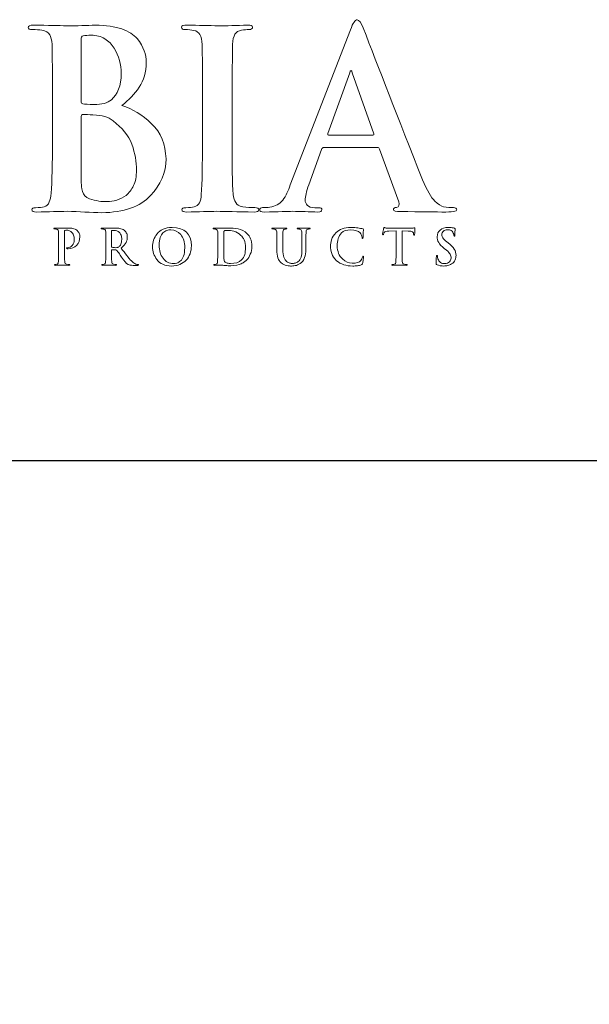
# Model space of a CAD drawing. Units: inches. Extents: x 0.5 to 8, y 0.4 to 10.8.
# Drawn here: x 3.3 to 4.2, y 8.8 to 10.4 of the extents above; entities that cross this region are included whole.
import ezdxf

# ---------------------------------------------------------------- set-up
doc = ezdxf.new("R2010")
doc.units = ezdxf.units.IN
doc.header["$MEASUREMENT"] = 0
doc.layers.add('LOGO', color=7, linetype='Continuous')

# ---------------------------------------------------------------- blocks, each defined once
blk = doc.blocks.new('block 57')
at = {"color": 7, "lineweight": 25, "true_color": 0xffffff}
blk.add_lwpolyline([(7.9875, 0.3583), (7.9875, 9.6708), (0.5125, 9.6708), (0.5125, 0.3583), (7.9875, 0.3583)], dxfattribs=at)
blk = doc.blocks.new('block 77')
at = {"layer": 'LOGO', "color": 175, "lineweight": 18, "true_color": 0x3953a4}
blk.add_open_spline([(3.4624, 10.2696), (3.4739, 10.2788), (3.4837, 10.2891), (3.4917, 10.3005), (3.4993, 10.3119), (3.5032, 10.3259), (3.5035, 10.3426), (3.504, 10.3551), (3.4989, 10.3684), (3.4881, 10.3825), (3.4822, 10.389), (3.4736, 10.3944), (3.4623, 10.3987), (3.4508, 10.4027), (3.4358, 10.4048), (3.4174, 10.405), (3.404, 10.4045), (3.3877, 10.4041), (3.3684, 10.4038), (3.3568, 10.4044), (3.3385, 10.4048), (3.3135, 10.405), (3.3075, 10.405), (3.3046, 10.4039), (3.3046, 10.4015), (3.3046, 10.3987), (3.3069, 10.3975), (3.3115, 10.3977), (3.3179, 10.3977), (3.3232, 10.3973), (3.3272, 10.3965), (3.3339, 10.3954), (3.3385, 10.3929), (3.3408, 10.389), (3.3431, 10.3854), (3.3443, 10.38), (3.3446, 10.3727), (3.345, 10.3683), (3.3453, 10.3388), (3.3453, 10.2842), (3.3453, 10.2842), (3.3453, 10.2109), (3.3453, 10.2109), (3.3453, 10.1709), (3.3446, 10.1413), (3.3433, 10.1221), (3.3428, 10.1158), (3.3417, 10.1108), (3.34, 10.107), (3.3384, 10.1028), (3.3356, 10.1002), (3.3315, 10.0991), (3.3281, 10.098), (3.3233, 10.0974), (3.317, 10.0974), (3.3125, 10.0974), (3.3104, 10.0964), (3.3107, 10.0941), (3.3107, 10.0915), (3.3134, 10.0901), (3.3188, 10.0901), (3.3393, 10.0907), (3.3563, 10.0911), (3.3699, 10.0913), (3.3906, 10.0905), (3.4102, 10.0898), (3.4286, 10.0889), (3.4658, 10.0895), (3.4932, 10.0991), (3.5107, 10.118), (3.528, 10.136), (3.5367, 10.1566), (3.5367, 10.1796), (3.5361, 10.2041), (3.528, 10.2238), (3.5123, 10.2388), (3.497, 10.2539), (3.4803, 10.2641), (3.4624, 10.2696)], degree=3, knots=[0, 0, 0, 0, 1, 1, 1, 2, 2, 2, 3, 3, 3, 4, 4, 4, 5, 5, 5, 6, 6, 6, 7, 7, 7, 8, 8, 8, 9, 9, 9, 10, 10, 10, 11, 11, 11, 12, 12, 12, 13, 13, 13, 14, 14, 14, 15, 15, 15, 16, 16, 16, 17, 17, 17, 18, 18, 18, 19, 19, 19, 20, 20, 20, 21, 21, 21, 22, 22, 22, 23, 23, 23, 24, 24, 24, 25, 25, 25, 26, 26, 26, 26], dxfattribs=at)
blk = doc.blocks.new('block 78')
at = {"layer": 'LOGO', "color": 175, "lineweight": 18, "true_color": 0x3953a4}
blk.add_open_spline([(3.3936, 10.38), (3.3934, 10.3843), (3.3946, 10.3866), (3.3972, 10.3872), (3.401, 10.3877), (3.4055, 10.388), (3.4106, 10.388), (3.4195, 10.388), (3.4271, 10.386), (3.4335, 10.3821), (3.44, 10.378), (3.4453, 10.3728), (3.4494, 10.3664), (3.4573, 10.353), (3.4612, 10.3387), (3.4612, 10.3235), (3.461, 10.3029), (3.4554, 10.2882), (3.4446, 10.2793), (3.438, 10.2737), (3.4283, 10.2711), (3.4154, 10.2714), (3.4063, 10.2714), (3.4, 10.2718), (3.3964, 10.2726), (3.3946, 10.2726), (3.3936, 10.2741), (3.3936, 10.2771), (3.3936, 10.2771), (3.3936, 10.38), (3.3936, 10.38)], degree=3, knots=[0, 0, 0, 0, 1, 1, 1, 2, 2, 2, 3, 3, 3, 4, 4, 4, 5, 5, 5, 6, 6, 6, 7, 7, 7, 8, 8, 8, 9, 9, 9, 10, 10, 10, 10], dxfattribs=at)
blk = doc.blocks.new('block 79')
at = {"layer": 'LOGO', "color": 175, "lineweight": 18, "true_color": 0x3953a4}
blk.add_open_spline([(3.482, 10.1347), (3.4787, 10.1278), (3.4745, 10.1222), (3.4693, 10.118), (3.4643, 10.1144), (3.459, 10.1117), (3.4536, 10.1101), (3.4479, 10.1084), (3.4426, 10.1076), (3.4376, 10.1076), (3.4286, 10.1073), (3.4187, 10.109), (3.4078, 10.1125), (3.4015, 10.1151), (3.3976, 10.1192), (3.396, 10.1247), (3.3942, 10.13), (3.3934, 10.1393), (3.3936, 10.1526), (3.3936, 10.1526), (3.3936, 10.2513), (3.3936, 10.2513), (3.3936, 10.2533), (3.3944, 10.2543), (3.396, 10.2543), (3.4012, 10.2543), (3.4071, 10.2542), (3.4136, 10.2539), (3.4217, 10.2536), (3.4283, 10.2528), (3.4335, 10.2513), (3.4386, 10.2496), (3.4433, 10.2472), (3.4474, 10.2439), (3.4627, 10.2326), (3.4733, 10.2193), (3.4793, 10.2043), (3.4844, 10.1887), (3.487, 10.1742), (3.487, 10.1609), (3.487, 10.1501), (3.4854, 10.1413), (3.482, 10.1347)], degree=3, knots=[0, 0, 0, 0, 1, 1, 1, 2, 2, 2, 3, 3, 3, 4, 4, 4, 5, 5, 5, 6, 6, 6, 7, 7, 7, 8, 8, 8, 9, 9, 9, 10, 10, 10, 11, 11, 11, 12, 12, 12, 13, 13, 13, 14, 14, 14, 14], dxfattribs=at)
blk = doc.blocks.new('block 80')
at = {"layer": 'LOGO', "color": 175, "lineweight": 18, "true_color": 0x3953a4}
blk.add_open_spline([(3.6865, 10.0975), (3.6796, 10.0975), (3.6727, 10.098), (3.666, 10.0991), (3.66, 10.0999), (3.6561, 10.1023), (3.6541, 10.1062), (3.652, 10.1095), (3.6505, 10.1139), (3.6498, 10.1195), (3.6484, 10.1387), (3.6479, 10.1692), (3.6482, 10.2109), (3.6482, 10.2109), (3.6482, 10.2843), (3.6482, 10.2843), (3.6482, 10.3149), (3.6483, 10.3358), (3.6486, 10.3472), (3.6486, 10.3586), (3.6487, 10.3671), (3.649, 10.3727), (3.6492, 10.3803), (3.6505, 10.386), (3.6529, 10.3898), (3.6552, 10.3935), (3.6589, 10.3957), (3.664, 10.3965), (3.6685, 10.3973), (3.6725, 10.3977), (3.6761, 10.3977), (3.6805, 10.3975), (3.6826, 10.3989), (3.6826, 10.4019), (3.6824, 10.404), (3.6795, 10.405), (3.6742, 10.405), (3.655, 10.4045), (3.6385, 10.4041), (3.6249, 10.4038), (3.6092, 10.4044), (3.5918, 10.4048), (3.5725, 10.405), (3.566, 10.405), (3.5628, 10.404), (3.5628, 10.4019), (3.5628, 10.3988), (3.5649, 10.3974), (3.5691, 10.3977), (3.5742, 10.3977), (3.5791, 10.3972), (3.5837, 10.3961), (3.5924, 10.3945), (3.597, 10.3867), (3.5975, 10.3727), (3.5979, 10.3683), (3.5982, 10.3389), (3.5982, 10.2843), (3.5982, 10.2843), (3.5982, 10.2109), (3.5982, 10.2109), (3.5982, 10.1692), (3.5975, 10.1389), (3.5962, 10.1198), (3.5957, 10.1076), (3.5918, 10.1007), (3.5844, 10.0991), (3.581, 10.098), (3.5762, 10.0974), (3.5699, 10.0974), (3.5654, 10.0974), (3.5633, 10.0964), (3.5636, 10.0941), (3.5636, 10.0915), (3.5663, 10.0901), (3.5717, 10.0901), (3.592, 10.0907), (3.609, 10.0911), (3.6225, 10.0913), (3.6357, 10.0911), (3.6566, 10.0907), (3.6854, 10.0901), (3.6902, 10.0901), (3.6928, 10.0915), (3.6931, 10.0941), (3.6931, 10.0964), (3.6909, 10.0975), (3.6865, 10.0975)], degree=3, knots=[0, 0, 0, 0, 1, 1, 1, 2, 2, 2, 3, 3, 3, 4, 4, 4, 5, 5, 5, 6, 6, 6, 7, 7, 7, 8, 8, 8, 9, 9, 9, 10, 10, 10, 11, 11, 11, 12, 12, 12, 13, 13, 13, 14, 14, 14, 15, 15, 15, 16, 16, 16, 17, 17, 17, 18, 18, 18, 19, 19, 19, 20, 20, 20, 21, 21, 21, 22, 22, 22, 23, 23, 23, 24, 24, 24, 25, 25, 25, 26, 26, 26, 27, 27, 27, 28, 28, 28, 29, 29, 29, 29], dxfattribs=at)
blk = doc.blocks.new('block 81')
at = {"layer": 'LOGO', "color": 175, "lineweight": 18, "true_color": 0x3953a4}
blk.add_open_spline([(4.0214, 10.0975), (4.0163, 10.0975), (4.0107, 10.098), (4.0045, 10.0991), (4.0004, 10.0999), (3.9954, 10.1031), (3.9895, 10.1086), (3.9836, 10.1145), (3.9767, 10.1264), (3.9688, 10.1445), (3.9275, 10.2499), (3.8942, 10.3354), (3.8689, 10.4007), (3.8654, 10.4096), (3.862, 10.414), (3.8587, 10.414), (3.8555, 10.4143), (3.8518, 10.4087), (3.8475, 10.3973), (3.8475, 10.3973), (3.7462, 10.1357), (3.7462, 10.1357), (3.7444, 10.1307), (3.7425, 10.1261), (3.7405, 10.1221), (3.7387, 10.1176), (3.7363, 10.1136), (3.7334, 10.1103), (3.7283, 10.1036), (3.7211, 10.0996), (3.7119, 10.0983), (3.7079, 10.0977), (3.7037, 10.0975), (3.6995, 10.0975), (3.6962, 10.0975), (3.6946, 10.0964), (3.6946, 10.0941), (3.6946, 10.0915), (3.6972, 10.0901), (3.7023, 10.0901), (3.7264, 10.0907), (3.7423, 10.0911), (3.7497, 10.0913), (3.7638, 10.0911), (3.7781, 10.0907), (3.7927, 10.0901), (3.7972, 10.0901), (3.7994, 10.0915), (3.7994, 10.0941), (3.7997, 10.0964), (3.7977, 10.0974), (3.7935, 10.0974), (3.7935, 10.0974), (3.7874, 10.0974), (3.7874, 10.0974), (3.7815, 10.0974), (3.7773, 10.0988), (3.7748, 10.1015), (3.7724, 10.1038), (3.7712, 10.1068), (3.7712, 10.1103), (3.7712, 10.1161), (3.7733, 10.1246), (3.7773, 10.1358), (3.7773, 10.1358), (3.799, 10.1955), (3.799, 10.1955), (3.7995, 10.1977), (3.8008, 10.1988), (3.8028, 10.1988), (3.8028, 10.1988), (3.8926, 10.1988), (3.8926, 10.1988), (3.8946, 10.1988), (3.8959, 10.1979), (3.8967, 10.1959), (3.8967, 10.1959), (3.929, 10.1074), (3.929, 10.1074), (3.9303, 10.1021), (3.9291, 10.0989), (3.9253, 10.0978), (3.9216, 10.0976), (3.9198, 10.0964), (3.9198, 10.0941), (3.92, 10.092), (3.924, 10.0909), (3.9318, 10.0909), (3.9662, 10.0904), (3.9916, 10.0901), (4.008, 10.0901), (4.0155, 10.0901), (4.0206, 10.0905), (4.0234, 10.0913), (4.0255, 10.0916), (4.0266, 10.0925), (4.0266, 10.0941), (4.0266, 10.0964), (4.0248, 10.0975), (4.0214, 10.0975)], degree=3, knots=[0, 0, 0, 0, 1, 1, 1, 2, 2, 2, 3, 3, 3, 4, 4, 4, 5, 5, 5, 6, 6, 6, 7, 7, 7, 8, 8, 8, 9, 9, 9, 10, 10, 10, 11, 11, 11, 12, 12, 12, 13, 13, 13, 14, 14, 14, 15, 15, 15, 16, 16, 16, 17, 17, 17, 18, 18, 18, 19, 19, 19, 20, 20, 20, 21, 21, 21, 22, 22, 22, 23, 23, 23, 24, 24, 24, 25, 25, 25, 26, 26, 26, 27, 27, 27, 28, 28, 28, 29, 29, 29, 30, 30, 30, 31, 31, 31, 32, 32, 32, 33, 33, 33, 33], dxfattribs=at)
blk = doc.blocks.new('block 82')
at = {"layer": 'LOGO', "color": 175, "lineweight": 18, "true_color": 0x3953a4}
blk.add_open_spline([(3.8851, 10.2195), (3.8851, 10.2195), (3.8108, 10.2195), (3.8108, 10.2195), (3.8091, 10.2195), (3.8086, 10.2205), (3.8093, 10.2223), (3.8093, 10.2223), (3.8463, 10.3249), (3.8463, 10.3249), (3.8468, 10.327), (3.8476, 10.3283), (3.8486, 10.3286), (3.8497, 10.3283), (3.8504, 10.327), (3.8506, 10.3249), (3.8506, 10.3249), (3.8871, 10.2219), (3.8871, 10.2219), (3.8876, 10.2203), (3.8869, 10.2195), (3.8851, 10.2195)], degree=3, knots=[0, 0, 0, 0, 1, 1, 1, 2, 2, 2, 3, 3, 3, 4, 4, 4, 5, 5, 5, 6, 6, 6, 7, 7, 7, 7], dxfattribs=at)
blk = doc.blocks.new('block 107')
at = {"layer": 'LOGO', "color": 175, "lineweight": 18, "true_color": 0x3953a4}
blk.add_open_spline([(3.3876, 10.0582), (3.3873, 10.0586), (3.3869, 10.0591), (3.3862, 10.0596), (3.3855, 10.0601), (3.3846, 10.0607), (3.3835, 10.0611), (3.3823, 10.0617), (3.3809, 10.0621), (3.3792, 10.0625), (3.3774, 10.0628), (3.3752, 10.063), (3.3727, 10.063), (3.3686, 10.0629), (3.3647, 10.0628), (3.361, 10.0627), (3.3582, 10.0628), (3.3543, 10.0629), (3.3495, 10.063), (3.3483, 10.063), (3.3478, 10.0627), (3.3478, 10.0622), (3.3478, 10.0617), (3.3482, 10.0615), (3.3491, 10.0615), (3.3504, 10.0615), (3.3514, 10.0614), (3.3522, 10.0612), (3.3536, 10.061), (3.3545, 10.0606), (3.3549, 10.0597), (3.3554, 10.0591), (3.3556, 10.058), (3.3557, 10.0565), (3.3558, 10.0557), (3.3558, 10.0498), (3.3558, 10.0389), (3.3558, 10.0389), (3.3558, 10.0243), (3.3558, 10.0243), (3.3558, 10.0163), (3.3557, 10.0104), (3.3554, 10.0066), (3.3553, 10.0054), (3.3551, 10.0044), (3.3548, 10.0036), (3.3545, 10.0028), (3.3539, 10.0022), (3.3531, 10.002), (3.3524, 10.0018), (3.3515, 10.0017), (3.3502, 10.0017), (3.3493, 10.0017), (3.3489, 10.0015), (3.3489, 10.001), (3.3489, 10.0005), (3.3495, 10.0002), (3.3506, 10.0002), (3.3546, 10.0004), (3.358, 10.0004), (3.3607, 10.0005), (3.3632, 10.0004), (3.3674, 10.0004), (3.3731, 10.0002), (3.374, 10.0002), (3.3745, 10.0005), (3.3746, 10.001), (3.3746, 10.0015), (3.3742, 10.0017), (3.3733, 10.0017), (3.3719, 10.0017), (3.3705, 10.0018), (3.3692, 10.002), (3.368, 10.0022), (3.3673, 10.0028), (3.3669, 10.0036), (3.3664, 10.0044), (3.3662, 10.0053), (3.3661, 10.0065), (3.3657, 10.0104), (3.3656, 10.0163), (3.3657, 10.0243), (3.3657, 10.0243), (3.3657, 10.0575), (3.3657, 10.0575), (3.3657, 10.0584), (3.3659, 10.0589), (3.3663, 10.0591), (3.3671, 10.0593), (3.3681, 10.0594), (3.3694, 10.0594), (3.3705, 10.0594), (3.3717, 10.0592), (3.3731, 10.0589), (3.3745, 10.0584), (3.376, 10.0575), (3.3775, 10.0561), (3.3786, 10.0551), (3.3795, 10.0541), (3.3802, 10.0529), (3.3808, 10.0517), (3.3813, 10.0506), (3.3815, 10.0494), (3.3819, 10.0483), (3.382, 10.0473), (3.3821, 10.0463), (3.3822, 10.0453), (3.3822, 10.0445), (3.3822, 10.0437), (3.3821, 10.0394), (3.3809, 10.0361), (3.3786, 10.0337), (3.3762, 10.0312), (3.3738, 10.03), (3.3714, 10.03), (3.3706, 10.03), (3.3701, 10.0299), (3.3698, 10.0298), (3.3694, 10.0297), (3.3692, 10.0294), (3.3692, 10.0291), (3.3693, 10.0286), (3.3696, 10.0284), (3.3701, 10.0284), (3.3707, 10.0283), (3.3713, 10.0283), (3.3718, 10.0283), (3.3777, 10.0283), (3.3824, 10.0302), (3.386, 10.0339), (3.3897, 10.0375), (3.3915, 10.0424), (3.3916, 10.0484), (3.3915, 10.0507), (3.3911, 10.0526), (3.3903, 10.0544), (3.3894, 10.0561), (3.3885, 10.0574), (3.3876, 10.0582)], degree=3, knots=[0, 0, 0, 0, 1, 1, 1, 2, 2, 2, 3, 3, 3, 4, 4, 4, 5, 5, 5, 6, 6, 6, 7, 7, 7, 8, 8, 8, 9, 9, 9, 10, 10, 10, 11, 11, 11, 12, 12, 12, 13, 13, 13, 14, 14, 14, 15, 15, 15, 16, 16, 16, 17, 17, 17, 18, 18, 18, 19, 19, 19, 20, 20, 20, 21, 21, 21, 22, 22, 22, 23, 23, 23, 24, 24, 24, 25, 25, 25, 26, 26, 26, 27, 27, 27, 28, 28, 28, 29, 29, 29, 30, 30, 30, 31, 31, 31, 32, 32, 32, 33, 33, 33, 34, 34, 34, 35, 35, 35, 36, 36, 36, 37, 37, 37, 38, 38, 38, 39, 39, 39, 40, 40, 40, 41, 41, 41, 42, 42, 42, 43, 43, 43, 44, 44, 44, 45, 45, 45, 46, 46, 46, 46], dxfattribs=at)
blk = doc.blocks.new('block 108')
at = {"layer": 'LOGO', "color": 175, "lineweight": 18, "true_color": 0x3953a4}
blk.add_open_spline([(3.4873, 10.0019), (3.4867, 10.002), (3.4857, 10.0024), (3.4841, 10.0031), (3.4826, 10.0038), (3.4806, 10.0053), (3.4783, 10.0076), (3.4737, 10.0128), (3.4679, 10.0201), (3.4609, 10.0294), (3.4649, 10.0328), (3.4677, 10.036), (3.4693, 10.039), (3.4708, 10.042), (3.4716, 10.045), (3.4715, 10.048), (3.4714, 10.0509), (3.4708, 10.0533), (3.4697, 10.0553), (3.4685, 10.0572), (3.4673, 10.0586), (3.4661, 10.0594), (3.4638, 10.0609), (3.4615, 10.0619), (3.459, 10.0624), (3.4565, 10.0628), (3.4539, 10.063), (3.4513, 10.063), (3.4477, 10.0629), (3.4439, 10.0628), (3.44, 10.0627), (3.4377, 10.0628), (3.434, 10.0629), (3.429, 10.063), (3.4278, 10.063), (3.4273, 10.0627), (3.4273, 10.0622), (3.4273, 10.0617), (3.4277, 10.0615), (3.4286, 10.0615), (3.4299, 10.0615), (3.4309, 10.0614), (3.4318, 10.0612), (3.4331, 10.061), (3.434, 10.0605), (3.4345, 10.0597), (3.4349, 10.059), (3.4352, 10.058), (3.4352, 10.0565), (3.4353, 10.0556), (3.4353, 10.0498), (3.4353, 10.0389), (3.4353, 10.0389), (3.4353, 10.0243), (3.4353, 10.0243), (3.4353, 10.0163), (3.4352, 10.0104), (3.435, 10.0066), (3.4349, 10.0054), (3.4346, 10.0044), (3.4343, 10.0036), (3.434, 10.0028), (3.4334, 10.0022), (3.4326, 10.002), (3.4319, 10.0018), (3.431, 10.0017), (3.4297, 10.0017), (3.4288, 10.0017), (3.4284, 10.0015), (3.4285, 10.001), (3.4285, 10.0005), (3.429, 10.0002), (3.4301, 10.0002), (3.4342, 10.0004), (3.4374, 10.0004), (3.4399, 10.0005), (3.442, 10.0004), (3.446, 10.0004), (3.4516, 10.0002), (3.4527, 10.0002), (3.4533, 10.0005), (3.4533, 10.001), (3.4533, 10.0015), (3.4529, 10.0017), (3.4523, 10.0017), (3.4511, 10.0017), (3.4498, 10.0018), (3.4483, 10.002), (3.4472, 10.0022), (3.4464, 10.0028), (3.446, 10.0036), (3.4456, 10.0044), (3.4453, 10.0054), (3.4452, 10.0066), (3.4449, 10.0104), (3.4447, 10.0164), (3.4448, 10.0244), (3.4448, 10.0244), (3.4448, 10.0255), (3.4448, 10.0255), (3.4448, 10.026), (3.445, 10.0262), (3.4455, 10.0262), (3.4455, 10.0262), (3.4524, 10.0261), (3.4524, 10.0261), (3.453, 10.0261), (3.4535, 10.0259), (3.4539, 10.0254), (3.4545, 10.0247), (3.4556, 10.0233), (3.4571, 10.0211), (3.4586, 10.0188), (3.4602, 10.0164), (3.4618, 10.014), (3.466, 10.0077), (3.4696, 10.0036), (3.4728, 10.0018), (3.4738, 10.0012), (3.475, 10.0008), (3.4762, 10.0006), (3.4775, 10.0004), (3.4792, 10.0002), (3.4814, 10.0002), (3.4814, 10.0002), (3.489, 10.0002), (3.489, 10.0002), (3.49, 10.0002), (3.4905, 10.0005), (3.4905, 10.001), (3.4905, 10.0015), (3.4902, 10.0017), (3.4896, 10.0017), (3.4889, 10.0017), (3.4882, 10.0018), (3.4873, 10.0019)], degree=3, knots=[0, 0, 0, 0, 1, 1, 1, 2, 2, 2, 3, 3, 3, 4, 4, 4, 5, 5, 5, 6, 6, 6, 7, 7, 7, 8, 8, 8, 9, 9, 9, 10, 10, 10, 11, 11, 11, 12, 12, 12, 13, 13, 13, 14, 14, 14, 15, 15, 15, 16, 16, 16, 17, 17, 17, 18, 18, 18, 19, 19, 19, 20, 20, 20, 21, 21, 21, 22, 22, 22, 23, 23, 23, 24, 24, 24, 25, 25, 25, 26, 26, 26, 27, 27, 27, 28, 28, 28, 29, 29, 29, 30, 30, 30, 31, 31, 31, 32, 32, 32, 33, 33, 33, 34, 34, 34, 35, 35, 35, 36, 36, 36, 37, 37, 37, 38, 38, 38, 39, 39, 39, 40, 40, 40, 41, 41, 41, 42, 42, 42, 43, 43, 43, 44, 44, 44, 45, 45, 45, 45], dxfattribs=at)
blk = doc.blocks.new('block 109')
at = {"layer": 'LOGO', "color": 175, "lineweight": 18, "true_color": 0x3953a4}
blk.add_open_spline([(3.4573, 10.0314), (3.4567, 10.0309), (3.456, 10.0306), (3.4553, 10.0304), (3.4544, 10.0301), (3.4532, 10.03), (3.4516, 10.03), (3.4495, 10.03), (3.4474, 10.0303), (3.4455, 10.0309), (3.445, 10.031), (3.4447, 10.0315), (3.4448, 10.0323), (3.4448, 10.0323), (3.4448, 10.0576), (3.4448, 10.0576), (3.4447, 10.0582), (3.445, 10.0586), (3.4455, 10.0587), (3.4463, 10.059), (3.4477, 10.0591), (3.4498, 10.0591), (3.451, 10.0591), (3.4524, 10.0588), (3.4538, 10.0584), (3.4552, 10.0579), (3.4565, 10.0571), (3.4577, 10.0559), (3.459, 10.0548), (3.4601, 10.0532), (3.4609, 10.0513), (3.4617, 10.0493), (3.4621, 10.0469), (3.4621, 10.0439), (3.462, 10.0405), (3.4615, 10.0378), (3.4606, 10.0358), (3.4597, 10.0338), (3.4586, 10.0323), (3.4573, 10.0314)], degree=3, knots=[0, 0, 0, 0, 1, 1, 1, 2, 2, 2, 3, 3, 3, 4, 4, 4, 5, 5, 5, 6, 6, 6, 7, 7, 7, 8, 8, 8, 9, 9, 9, 10, 10, 10, 11, 11, 11, 12, 12, 12, 13, 13, 13, 13], dxfattribs=at)
blk = doc.blocks.new('block 110')
at = {"layer": 'LOGO', "color": 175, "lineweight": 18, "true_color": 0x3953a4}
blk.add_open_spline([(3.5471, 10.0641), (3.5352, 10.0639), (3.5267, 10.0603), (3.5216, 10.0532), (3.5165, 10.0464), (3.5139, 10.0392), (3.514, 10.0316), (3.5139, 10.0239), (3.5165, 10.0166), (3.5215, 10.0098), (3.5267, 10.0029), (3.5349, 9.9993), (3.5463, 9.9991), (3.5566, 9.9992), (3.5647, 10.0026), (3.5706, 10.009), (3.5765, 10.0154), (3.5795, 10.0234), (3.5795, 10.0331), (3.5791, 10.0533), (3.5683, 10.0637), (3.5471, 10.0641)], degree=3, knots=[0, 0, 0, 0, 1, 1, 1, 2, 2, 2, 3, 3, 3, 4, 4, 4, 5, 5, 5, 6, 6, 6, 7, 7, 7, 7], dxfattribs=at)
blk = doc.blocks.new('block 111')
at = {"layer": 'LOGO', "color": 175, "lineweight": 18, "true_color": 0x3953a4}
blk.add_open_spline([(3.5662, 10.0158), (3.5649, 10.0122), (3.5632, 10.0095), (3.5612, 10.0077), (3.5591, 10.0059), (3.5571, 10.0047), (3.555, 10.0041), (3.5529, 10.0035), (3.5512, 10.0032), (3.5497, 10.0032), (3.5419, 10.0033), (3.5359, 10.0063), (3.5317, 10.0122), (3.5273, 10.018), (3.5251, 10.0253), (3.5251, 10.0341), (3.5251, 10.0394), (3.5257, 10.0437), (3.5269, 10.0471), (3.5281, 10.0504), (3.5296, 10.0531), (3.5316, 10.0549), (3.5335, 10.0569), (3.5356, 10.0583), (3.538, 10.0591), (3.5403, 10.0598), (3.5426, 10.0602), (3.5448, 10.0602), (3.5515, 10.0601), (3.5571, 10.0574), (3.5615, 10.0521), (3.5659, 10.0468), (3.5682, 10.0394), (3.5683, 10.03), (3.5682, 10.0241), (3.5675, 10.0194), (3.5662, 10.0158)], degree=3, knots=[0, 0, 0, 0, 1, 1, 1, 2, 2, 2, 3, 3, 3, 4, 4, 4, 5, 5, 5, 6, 6, 6, 7, 7, 7, 8, 8, 8, 9, 9, 9, 10, 10, 10, 11, 11, 11, 12, 12, 12, 12], dxfattribs=at)
blk = doc.blocks.new('block 112')
at = {"layer": 'LOGO', "color": 175, "lineweight": 18, "true_color": 0x3953a4}
blk.add_open_spline([(3.6737, 10.0535), (3.6692, 10.0581), (3.664, 10.0608), (3.6581, 10.0618), (3.6523, 10.0627), (3.6468, 10.0631), (3.6415, 10.063), (3.6363, 10.0629), (3.6321, 10.0628), (3.6292, 10.0627), (3.6263, 10.0628), (3.6225, 10.0629), (3.6176, 10.063), (3.6165, 10.063), (3.6159, 10.0627), (3.6159, 10.0622), (3.6159, 10.0617), (3.6163, 10.0615), (3.6172, 10.0615), (3.6185, 10.0615), (3.6196, 10.0614), (3.6204, 10.0612), (3.6217, 10.061), (3.6226, 10.0605), (3.6231, 10.0597), (3.6235, 10.059), (3.6238, 10.058), (3.6238, 10.0565), (3.6239, 10.0556), (3.624, 10.0498), (3.624, 10.0389), (3.624, 10.0389), (3.624, 10.0243), (3.624, 10.0243), (3.624, 10.0163), (3.6238, 10.0104), (3.6236, 10.0066), (3.6235, 10.0054), (3.6232, 10.0044), (3.6229, 10.0036), (3.6226, 10.0028), (3.622, 10.0022), (3.6212, 10.002), (3.6205, 10.0018), (3.6196, 10.0017), (3.6183, 10.0017), (3.6175, 10.0017), (3.617, 10.0015), (3.6171, 10.001), (3.6171, 10.0005), (3.6176, 10.0002), (3.6187, 10.0002), (3.6227, 10.0004), (3.6261, 10.0004), (3.6288, 10.0005), (3.6309, 10.0005), (3.6335, 10.0003), (3.6366, 10), (3.6398, 9.9997), (3.6429, 9.9995), (3.6459, 9.9995), (3.6533, 9.9996), (3.6592, 10.0007), (3.6635, 10.003), (3.6657, 10.004), (3.6676, 10.0051), (3.6691, 10.0062), (3.6707, 10.0073), (3.6719, 10.0083), (3.6727, 10.0093), (3.6751, 10.0117), (3.6771, 10.0149), (3.6788, 10.0188), (3.6805, 10.0227), (3.6814, 10.0272), (3.6815, 10.0324), (3.6814, 10.0374), (3.6806, 10.0417), (3.6792, 10.0451), (3.6776, 10.0486), (3.6758, 10.0514), (3.6737, 10.0535)], degree=3, knots=[0, 0, 0, 0, 1, 1, 1, 2, 2, 2, 3, 3, 3, 4, 4, 4, 5, 5, 5, 6, 6, 6, 7, 7, 7, 8, 8, 8, 9, 9, 9, 10, 10, 10, 11, 11, 11, 12, 12, 12, 13, 13, 13, 14, 14, 14, 15, 15, 15, 16, 16, 16, 17, 17, 17, 18, 18, 18, 19, 19, 19, 20, 20, 20, 21, 21, 21, 22, 22, 22, 23, 23, 23, 24, 24, 24, 25, 25, 25, 26, 26, 26, 27, 27, 27, 27], dxfattribs=at)
blk = doc.blocks.new('block 113')
at = {"layer": 'LOGO', "color": 175, "lineweight": 18, "true_color": 0x3953a4}
blk.add_open_spline([(3.6693, 10.0183), (3.6682, 10.0147), (3.6665, 10.0117), (3.664, 10.0093), (3.6596, 10.0052), (3.6534, 10.0032), (3.6455, 10.0034), (3.6424, 10.0034), (3.64, 10.0037), (3.6384, 10.0045), (3.6367, 10.0052), (3.6355, 10.0059), (3.635, 10.0067), (3.6347, 10.0072), (3.6345, 10.0082), (3.6345, 10.0095), (3.6343, 10.0108), (3.6342, 10.0119), (3.6341, 10.013), (3.634, 10.015), (3.634, 10.0206), (3.634, 10.0298), (3.634, 10.0298), (3.634, 10.0402), (3.634, 10.0402), (3.634, 10.0476), (3.634, 10.0532), (3.634, 10.0568), (3.634, 10.0576), (3.6343, 10.0582), (3.635, 10.0584), (3.6354, 10.0586), (3.6362, 10.0588), (3.6373, 10.059), (3.6384, 10.059), (3.6394, 10.0591), (3.6402, 10.0591), (3.6434, 10.0591), (3.6471, 10.0586), (3.6512, 10.0577), (3.6553, 10.0566), (3.6593, 10.0543), (3.663, 10.0508), (3.6639, 10.0499), (3.6648, 10.0489), (3.6657, 10.0477), (3.6667, 10.0464), (3.6675, 10.0448), (3.6682, 10.0431), (3.6698, 10.0397), (3.6707, 10.0353), (3.6707, 10.03), (3.6707, 10.0257), (3.6702, 10.0218), (3.6693, 10.0183)], degree=3, knots=[0, 0, 0, 0, 1, 1, 1, 2, 2, 2, 3, 3, 3, 4, 4, 4, 5, 5, 5, 6, 6, 6, 7, 7, 7, 8, 8, 8, 9, 9, 9, 10, 10, 10, 11, 11, 11, 12, 12, 12, 13, 13, 13, 14, 14, 14, 15, 15, 15, 16, 16, 16, 17, 17, 17, 18, 18, 18, 18], dxfattribs=at)
blk = doc.blocks.new('block 114')
at = {"layer": 'LOGO', "color": 175, "lineweight": 18, "true_color": 0x3953a4}
blk.add_open_spline([(3.7778, 10.063), (3.7761, 10.063), (3.7744, 10.0629), (3.7725, 10.0629), (3.7705, 10.0628), (3.7692, 10.0627), (3.7686, 10.0627), (3.7676, 10.0628), (3.7645, 10.0629), (3.7594, 10.063), (3.7583, 10.063), (3.7577, 10.0627), (3.7577, 10.0622), (3.7577, 10.0617), (3.7582, 10.0615), (3.7591, 10.0615), (3.7602, 10.0615), (3.7611, 10.0614), (3.762, 10.0612), (3.7633, 10.061), (3.7642, 10.0605), (3.7647, 10.0597), (3.7651, 10.059), (3.7654, 10.058), (3.7654, 10.0565), (3.7656, 10.0556), (3.7656, 10.0498), (3.7656, 10.0389), (3.7656, 10.0389), (3.7656, 10.0285), (3.7656, 10.0285), (3.7657, 10.0242), (3.7655, 10.0203), (3.765, 10.0168), (3.7645, 10.0132), (3.7631, 10.0102), (3.7609, 10.0079), (3.7593, 10.0063), (3.7576, 10.0052), (3.7556, 10.0045), (3.7536, 10.0038), (3.7517, 10.0034), (3.7499, 10.0034), (3.7492, 10.0034), (3.7485, 10.0035), (3.7477, 10.0036), (3.7469, 10.0037), (3.7461, 10.0038), (3.7452, 10.004), (3.7444, 10.0042), (3.7436, 10.0046), (3.7426, 10.0051), (3.7417, 10.0055), (3.7408, 10.0061), (3.7399, 10.0069), (3.7379, 10.0084), (3.7364, 10.0107), (3.7354, 10.0139), (3.7342, 10.0169), (3.7336, 10.0214), (3.7336, 10.0273), (3.7336, 10.0273), (3.7336, 10.0389), (3.7336, 10.0389), (3.7336, 10.045), (3.7336, 10.0492), (3.7337, 10.0514), (3.7337, 10.0537), (3.7337, 10.0554), (3.7337, 10.0565), (3.7338, 10.058), (3.734, 10.0592), (3.7345, 10.0599), (3.735, 10.0607), (3.7357, 10.0611), (3.7367, 10.0612), (3.7375, 10.0614), (3.7383, 10.0615), (3.739, 10.0615), (3.7399, 10.0615), (3.7403, 10.0617), (3.7403, 10.0622), (3.7403, 10.0627), (3.7398, 10.063), (3.7386, 10.063), (3.7348, 10.0629), (3.7315, 10.0628), (3.7287, 10.0627), (3.7257, 10.0628), (3.7218, 10.0629), (3.717, 10.063), (3.7158, 10.063), (3.7152, 10.0627), (3.7152, 10.0622), (3.7152, 10.0617), (3.7157, 10.0615), (3.7166, 10.0615), (3.7179, 10.0615), (3.7189, 10.0614), (3.7197, 10.0612), (3.7211, 10.061), (3.722, 10.0605), (3.7224, 10.0597), (3.7229, 10.059), (3.7231, 10.058), (3.7232, 10.0565), (3.7233, 10.0556), (3.7233, 10.0498), (3.7233, 10.0389), (3.7233, 10.0389), (3.7233, 10.0268), (3.7233, 10.0268), (3.7233, 10.0209), (3.724, 10.0162), (3.7254, 10.0127), (3.7267, 10.0093), (3.7284, 10.0066), (3.7304, 10.0048), (3.7335, 10.0022), (3.7367, 10.0006), (3.74, 9.9999), (3.7433, 9.9993), (3.7461, 9.999), (3.7483, 9.9991), (3.7509, 9.9991), (3.7537, 9.9994), (3.7564, 10.0002), (3.7593, 10.001), (3.7621, 10.0027), (3.7649, 10.0051), (3.7682, 10.0082), (3.7703, 10.0119), (3.7713, 10.0164), (3.7722, 10.0209), (3.7726, 10.0254), (3.7725, 10.03), (3.7725, 10.03), (3.7725, 10.0389), (3.7725, 10.0389), (3.7725, 10.045), (3.7726, 10.0492), (3.7726, 10.0514), (3.7726, 10.0537), (3.7726, 10.0554), (3.7727, 10.0565), (3.7728, 10.058), (3.773, 10.0592), (3.7735, 10.0599), (3.7739, 10.0607), (3.7747, 10.0611), (3.7757, 10.0612), (3.7765, 10.0614), (3.7773, 10.0615), (3.778, 10.0615), (3.779, 10.0615), (3.7794, 10.0617), (3.7794, 10.0622), (3.7794, 10.0627), (3.7789, 10.063), (3.7778, 10.063)], degree=3, knots=[0, 0, 0, 0, 1, 1, 1, 2, 2, 2, 3, 3, 3, 4, 4, 4, 5, 5, 5, 6, 6, 6, 7, 7, 7, 8, 8, 8, 9, 9, 9, 10, 10, 10, 11, 11, 11, 12, 12, 12, 13, 13, 13, 14, 14, 14, 15, 15, 15, 16, 16, 16, 17, 17, 17, 18, 18, 18, 19, 19, 19, 20, 20, 20, 21, 21, 21, 22, 22, 22, 23, 23, 23, 24, 24, 24, 25, 25, 25, 26, 26, 26, 27, 27, 27, 28, 28, 28, 29, 29, 29, 30, 30, 30, 31, 31, 31, 32, 32, 32, 33, 33, 33, 34, 34, 34, 35, 35, 35, 36, 36, 36, 37, 37, 37, 38, 38, 38, 39, 39, 39, 40, 40, 40, 41, 41, 41, 42, 42, 42, 43, 43, 43, 44, 44, 44, 45, 45, 45, 46, 46, 46, 47, 47, 47, 48, 48, 48, 49, 49, 49, 50, 50, 50, 51, 51, 51, 52, 52, 52, 53, 53, 53, 53], dxfattribs=at)
blk = doc.blocks.new('block 115')
at = {"layer": 'LOGO', "color": 175, "lineweight": 18, "true_color": 0x3953a4}
blk.add_open_spline([(3.8678, 10.014), (3.8675, 10.0122), (3.8666, 10.0104), (3.8651, 10.0085), (3.8622, 10.0052), (3.8573, 10.0037), (3.8504, 10.0038), (3.8447, 10.0038), (3.8392, 10.0063), (3.8339, 10.0112), (3.8283, 10.0162), (3.8254, 10.0235), (3.8252, 10.0334), (3.8251, 10.0375), (3.8257, 10.0415), (3.8267, 10.0452), (3.8278, 10.0489), (3.8297, 10.0522), (3.8326, 10.0549), (3.8359, 10.0583), (3.8409, 10.06), (3.8476, 10.0601), (3.8554, 10.0599), (3.8608, 10.0582), (3.8639, 10.0549), (3.8659, 10.0526), (3.8669, 10.0501), (3.867, 10.0473), (3.8669, 10.0461), (3.8672, 10.0455), (3.8678, 10.0455), (3.8684, 10.0455), (3.8688, 10.0461), (3.8688, 10.0474), (3.8689, 10.0498), (3.869, 10.0528), (3.869, 10.0563), (3.8692, 10.059), (3.8694, 10.0605), (3.8694, 10.0609), (3.8694, 10.0614), (3.869, 10.0618), (3.8682, 10.0619), (3.8671, 10.0621), (3.8658, 10.0623), (3.8645, 10.0626), (3.8632, 10.0629), (3.8618, 10.0631), (3.8602, 10.0633), (3.857, 10.0638), (3.8531, 10.0641), (3.8486, 10.0641), (3.8427, 10.0641), (3.8377, 10.0633), (3.8336, 10.0618), (3.8295, 10.0603), (3.8261, 10.0581), (3.8232, 10.0554), (3.8195, 10.0515), (3.817, 10.0476), (3.8157, 10.0434), (3.8144, 10.0392), (3.8138, 10.0356), (3.8139, 10.0326), (3.8138, 10.0286), (3.8145, 10.0244), (3.816, 10.0201), (3.8174, 10.0158), (3.82, 10.0118), (3.8238, 10.0081), (3.8311, 10.002), (3.8403, 9.999), (3.8513, 9.9991), (3.854, 9.9991), (3.8566, 9.9992), (3.8593, 9.9995), (3.8619, 9.9999), (3.8641, 10.0004), (3.8657, 10.001), (3.8664, 10.0013), (3.8669, 10.0016), (3.8672, 10.002), (3.8675, 10.0023), (3.8677, 10.0028), (3.8678, 10.0034), (3.8682, 10.005), (3.8687, 10.0071), (3.8691, 10.0097), (3.8694, 10.0121), (3.8696, 10.0137), (3.8696, 10.0144), (3.8696, 10.0152), (3.8694, 10.0156), (3.8689, 10.0157), (3.8683, 10.0157), (3.868, 10.0152), (3.8678, 10.014)], degree=3, knots=[0, 0, 0, 0, 1, 1, 1, 2, 2, 2, 3, 3, 3, 4, 4, 4, 5, 5, 5, 6, 6, 6, 7, 7, 7, 8, 8, 8, 9, 9, 9, 10, 10, 10, 11, 11, 11, 12, 12, 12, 13, 13, 13, 14, 14, 14, 15, 15, 15, 16, 16, 16, 17, 17, 17, 18, 18, 18, 19, 19, 19, 20, 20, 20, 21, 21, 21, 22, 22, 22, 23, 23, 23, 24, 24, 24, 25, 25, 25, 26, 26, 26, 27, 27, 27, 28, 28, 28, 29, 29, 29, 30, 30, 30, 31, 31, 31, 32, 32, 32, 32], dxfattribs=at)
blk = doc.blocks.new('block 116')
at = {"layer": 'LOGO', "color": 175, "lineweight": 18, "true_color": 0x3953a4}
blk.add_open_spline([(3.9553, 10.0635), (3.955, 10.0635), (3.9543, 10.0634), (3.9531, 10.0631), (3.9519, 10.0629), (3.9501, 10.0627), (3.9476, 10.0627), (3.9476, 10.0627), (3.9158, 10.0627), (3.9158, 10.0627), (3.913, 10.0627), (3.9103, 10.0629), (3.9078, 10.0631), (3.9068, 10.0632), (3.9061, 10.0634), (3.9056, 10.0637), (3.9051, 10.064), (3.9047, 10.0641), (3.9043, 10.0641), (3.9039, 10.0641), (3.9036, 10.0636), (3.9034, 10.0625), (3.9033, 10.062), (3.903, 10.0605), (3.9025, 10.0581), (3.9023, 10.057), (3.9022, 10.0559), (3.902, 10.055), (3.9018, 10.0541), (3.9017, 10.0534), (3.9017, 10.053), (3.9016, 10.0522), (3.9019, 10.0517), (3.9024, 10.0517), (3.9029, 10.0517), (3.9032, 10.0521), (3.9033, 10.0527), (3.9035, 10.0534), (3.9039, 10.0544), (3.9046, 10.0556), (3.9052, 10.0565), (3.9061, 10.0571), (3.9073, 10.0575), (3.9085, 10.0578), (3.9102, 10.058), (3.9124, 10.058), (3.9124, 10.058), (3.9244, 10.0583), (3.9244, 10.0583), (3.9244, 10.0583), (3.9244, 10.0243), (3.9244, 10.0243), (3.9244, 10.0163), (3.9243, 10.0104), (3.924, 10.0066), (3.9239, 10.0054), (3.9238, 10.0044), (3.9235, 10.0036), (3.9231, 10.0028), (3.9225, 10.0022), (3.9217, 10.002), (3.921, 10.0018), (3.92, 10.0017), (3.9188, 10.0017), (3.9179, 10.0017), (3.9174, 10.0015), (3.9175, 10.001), (3.9175, 10.0005), (3.918, 10.0002), (3.9191, 10.0002), (3.9232, 10.0004), (3.9265, 10.0004), (3.9292, 10.0005), (3.9318, 10.0004), (3.9361, 10.0004), (3.9418, 10.0002), (3.9428, 10.0002), (3.9433, 10.0005), (3.9433, 10.001), (3.9433, 10.0015), (3.9429, 10.0017), (3.942, 10.0017), (3.9406, 10.0017), (3.9393, 10.0018), (3.9379, 10.002), (3.9368, 10.0022), (3.936, 10.0028), (3.9356, 10.0036), (3.9352, 10.0044), (3.9349, 10.0053), (3.9348, 10.0065), (3.9345, 10.0104), (3.9343, 10.0163), (3.9344, 10.0243), (3.9344, 10.0243), (3.9344, 10.0583), (3.9344, 10.0583), (3.9344, 10.0583), (3.9445, 10.0581), (3.9445, 10.0581), (3.948, 10.058), (3.9505, 10.0575), (3.9519, 10.0566), (3.9533, 10.0557), (3.954, 10.0546), (3.954, 10.0535), (3.954, 10.0535), (3.954, 10.0525), (3.954, 10.0525), (3.954, 10.0514), (3.9544, 10.0508), (3.9549, 10.0509), (3.9554, 10.0509), (3.9556, 10.0513), (3.9557, 10.0522), (3.9558, 10.0556), (3.9559, 10.0589), (3.9559, 10.0618), (3.9559, 10.063), (3.9557, 10.0635), (3.9553, 10.0635)], degree=3, knots=[0, 0, 0, 0, 1, 1, 1, 2, 2, 2, 3, 3, 3, 4, 4, 4, 5, 5, 5, 6, 6, 6, 7, 7, 7, 8, 8, 8, 9, 9, 9, 10, 10, 10, 11, 11, 11, 12, 12, 12, 13, 13, 13, 14, 14, 14, 15, 15, 15, 16, 16, 16, 17, 17, 17, 18, 18, 18, 19, 19, 19, 20, 20, 20, 21, 21, 21, 22, 22, 22, 23, 23, 23, 24, 24, 24, 25, 25, 25, 26, 26, 26, 27, 27, 27, 28, 28, 28, 29, 29, 29, 30, 30, 30, 31, 31, 31, 32, 32, 32, 33, 33, 33, 34, 34, 34, 35, 35, 35, 36, 36, 36, 37, 37, 37, 38, 38, 38, 39, 39, 39, 40, 40, 40, 40], dxfattribs=at)
blk = doc.blocks.new('block 117')
at = {"layer": 'LOGO', "color": 175, "lineweight": 18, "true_color": 0x3953a4}
blk.add_open_spline([(4.0225, 10.0277), (4.0204, 10.0309), (4.017, 10.0343), (4.0122, 10.0381), (4.0122, 10.0381), (4.01, 10.0398), (4.01, 10.0398), (4.0068, 10.0424), (4.0046, 10.0446), (4.0033, 10.0464), (4.002, 10.0481), (4.0014, 10.05), (4.0015, 10.0518), (4.0015, 10.0543), (4.0024, 10.0564), (4.0041, 10.058), (4.0057, 10.0595), (4.008, 10.0603), (4.0111, 10.0603), (4.0137, 10.0603), (4.0156, 10.0598), (4.017, 10.0589), (4.0183, 10.058), (4.0192, 10.0571), (4.0198, 10.0563), (4.0206, 10.0551), (4.0212, 10.0541), (4.0215, 10.053), (4.0217, 10.052), (4.0219, 10.0512), (4.0219, 10.0508), (4.0219, 10.0498), (4.0221, 10.0493), (4.0227, 10.0493), (4.0233, 10.0493), (4.0235, 10.0501), (4.0235, 10.0518), (4.0235, 10.055), (4.0236, 10.0573), (4.0237, 10.0588), (4.0238, 10.0603), (4.0239, 10.0613), (4.0239, 10.0617), (4.0239, 10.0623), (4.0235, 10.0626), (4.0228, 10.0627), (4.0218, 10.063), (4.0204, 10.0634), (4.0187, 10.0637), (4.0169, 10.064), (4.0147, 10.0641), (4.0121, 10.0641), (4.0065, 10.0641), (4.002, 10.0626), (3.9987, 10.0598), (3.9953, 10.0569), (3.9936, 10.0531), (3.9936, 10.0485), (3.9935, 10.0452), (3.9944, 10.042), (3.9962, 10.0388), (3.9981, 10.0356), (4.0011, 10.0323), (4.0054, 10.0288), (4.0054, 10.0288), (4.0092, 10.0258), (4.0092, 10.0258), (4.0125, 10.0232), (4.0146, 10.0208), (4.0156, 10.0188), (4.0162, 10.0177), (4.0166, 10.0167), (4.0169, 10.0157), (4.017, 10.0146), (4.017, 10.0136), (4.017, 10.0125), (4.017, 10.0102), (4.0161, 10.0081), (4.0144, 10.0062), (4.0126, 10.0042), (4.0099, 10.0031), (4.0063, 10.0031), (4.0038, 10.0031), (4.0014, 10.0037), (3.9994, 10.005), (3.9973, 10.0063), (3.9957, 10.0084), (3.9948, 10.0114), (3.9943, 10.013), (3.994, 10.0144), (3.994, 10.0157), (3.994, 10.0161), (3.994, 10.0164), (3.994, 10.0166), (3.9939, 10.017), (3.9937, 10.0171), (3.9932, 10.0171), (3.9927, 10.0171), (3.9924, 10.0163), (3.9923, 10.0149), (3.9921, 10.0129), (3.9919, 10.0093), (3.9919, 10.0041), (3.9919, 10.0032), (3.992, 10.0026), (3.9922, 10.0022), (3.9924, 10.0018), (3.9928, 10.0015), (3.9934, 10.0012), (3.9967, 9.9998), (4.0006, 9.9991), (4.0051, 9.9991), (4.0073, 9.9991), (4.0095, 9.9993), (4.0116, 9.9998), (4.0138, 10.0003), (4.0159, 10.0012), (4.0179, 10.0025), (4.0207, 10.0045), (4.0227, 10.0069), (4.0239, 10.0094), (4.0249, 10.012), (4.0254, 10.0145), (4.0254, 10.0169), (4.0254, 10.0208), (4.0244, 10.0244), (4.0225, 10.0277)], degree=3, knots=[0, 0, 0, 0, 1, 1, 1, 2, 2, 2, 3, 3, 3, 4, 4, 4, 5, 5, 5, 6, 6, 6, 7, 7, 7, 8, 8, 8, 9, 9, 9, 10, 10, 10, 11, 11, 11, 12, 12, 12, 13, 13, 13, 14, 14, 14, 15, 15, 15, 16, 16, 16, 17, 17, 17, 18, 18, 18, 19, 19, 19, 20, 20, 20, 21, 21, 21, 22, 22, 22, 23, 23, 23, 24, 24, 24, 25, 25, 25, 26, 26, 26, 27, 27, 27, 28, 28, 28, 29, 29, 29, 30, 30, 30, 31, 31, 31, 32, 32, 32, 33, 33, 33, 34, 34, 34, 35, 35, 35, 36, 36, 36, 37, 37, 37, 38, 38, 38, 39, 39, 39, 40, 40, 40, 41, 41, 41, 42, 42, 42, 42], dxfattribs=at)

msp = doc.modelspace()

# ---------------------------------------------------------------- block references
msp.add_blockref('block 57', (0, 0))
at = {"layer": 'LOGO'}
for name in ['block 77', 'block 80', 'block 81', 'block 78', 'block 82', 'block 79', 'block 107', 'block 108', 'block 109', 'block 110', 'block 111', 'block 112', 'block 113', 'block 114', 'block 115', 'block 116', 'block 117']:
    msp.add_blockref(name, (0, 0), dxfattribs=at)

doc.saveas('drawing.dxf')
